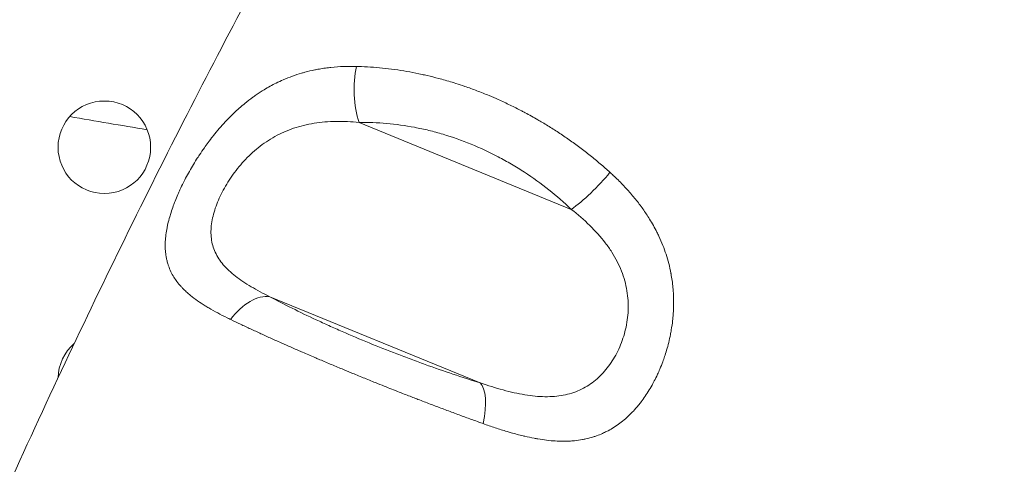
# Model space of a CAD drawing. Units: millimetres. Extents: x -8 to 8668, y 13 to 8664.
# Drawn here: x 4235 to 4331, y 2365 to 2408 of the extents above; entities that cross this region are included whole.
import ezdxf

# ---------------------------------------------------------------- set-up
doc = ezdxf.new("R2010")
doc.units = ezdxf.units.MM
doc.styles.get("Standard").update_dxf_attribs({"font": 'arial.ttf'})
doc.dimstyles.new('ISO-25', dxfattribs={"dimtxt": 2.5, "dimasz": 2.5, "dimexe": 1.25, "dimexo": 0.625, "dimtad": 1, "dimtxsty": 'Standard', "dimcen": 2.5, "dimadec": 0, "dimazin": 0, "dimtfac": 1, "dimtmove": 0, "dimatfit": 3, "dimfxl": 1, "dimarcsym": 0})

# ---------------------------------------------------------------- blocks, each defined once
blk = doc.blocks.new('*D6')
at = {"color": 0, "lineweight": -2, "transparency": 16777216}
for p, q in [((335.555, 8273.337), (274.305, 8273.337)), ((275.555, 8153.337), (275.555, 133.337)), ((335.555, 13.337), (274.305, 13.337))]:
    blk.add_line(p, q, dxfattribs=at)
at = {"color": 0, "transparency": 16777216}
for points in [[(255.555, 8153.337), (295.555, 8153.337), (275.555, 8273.337)], [(255.555, 133.337), (295.555, 133.337), (275.555, 13.337)]]:
    blk.add_solid(points, dxfattribs=at)
at = {"layer": 'Defpoints', "color": 0, "transparency": 16777216}
for p in [(4538.236, 8273.337), (275.555, 13.337), (4538.236, 13.337)]:
    blk.add_point(p, dxfattribs=at)
at = {"color": 0, "transparency": 16777216, "insert": (123.441, 4143.337), "char_height": 200, "attachment_point": 5, "rotation": 90}
blk.add_mtext('825', dxfattribs=at)

msp = doc.modelspace()

# ---------------------------------------------------------------- linework, layer by layer
at = {"color": 0, "linetype": 'Continuous', "lineweight": 0}
for p, q in [((4268.346, 2398.04), (4288.968, 2389.593)), ((4280.111, 2372.719), (4259.661, 2381.095))]:
    msp.add_line(p, q, dxfattribs=at)
msp.add_circle((4538.236, 4143.337), 4130)
msp.add_circle((4243.559, 2395.629), 4.5, dxfattribs=at)
for centre, radius, start, end in [((4538.26, 4143.794), 2131.05, 165.125684, 284.836359), ((4538.236, 4143.337), 1770, 260.305902, 260.553111), ((4243.559, 2373.129), 4.5, 130.60657, 178.87926)]:
    msp.add_arc(centre, radius, start, end, dxfattribs=at)
for centre, major_axis, ratio, start_param, end_param in [((4270.111, 2401.042), (0.098, -4.999), 0.453007, -2.092256, -0.935505), ((4290.733, 2392.596), (3.469, 3.601), 0.220795, -2.314848, -1.198082), ((4257.896, 2376.489), (2.361, 4.408), 0.603288, 0.206761, 1.340857)]:
    msp.add_ellipse(centre, major_axis=major_axis, ratio=ratio, start_param=start_param, end_param=end_param, dxfattribs=at)
at = {"color": 0, "linetype": 'Continuous', "lineweight": 0, "extrusion": (0, 0, -1)}
for centre, major_axis, ratio, start_param, end_param in [((4278.347, 2368.113), (1.481, 4.776), 0.364676, 0.176752, 1.323102), ((4287.2, 2373.112), (-4.264, -1.231), 0.000002, 0, 0.000009)]:
    msp.add_ellipse(centre, major_axis=major_axis, ratio=ratio, start_param=start_param, end_param=end_param, dxfattribs=at)
at = {"color": 0, "linetype": 'Continuous', "lineweight": 0}
for points, knots in [([(4203.306, 2285.999), (4204.368, 2288.975), (4205.443, 2291.946), (4209.8, 2303.82), (4213.188, 2312.687), (4220.284, 2330.505), (4223.999, 2339.456), (4231.564, 2356.923), (4235.405, 2365.444), (4243.204, 2382.03), (4247.153, 2390.101), (4255.157, 2405.78), (4259.201, 2413.394), (4267.455, 2428.335), (4271.66, 2435.665), (4280.3, 2450.188), (4284.737, 2457.384), (4293.9, 2471.752), (4298.63, 2478.926), (4308.457, 2493.385), (4313.558, 2500.671), (4324.14, 2515.341), (4329.63, 2522.722), (4340.71, 2537.141), (4346.295, 2544.186), (4357.568, 2557.954), (4363.253, 2564.682), (4374.756, 2577.869), (4380.572, 2584.331), (4392.364, 2597.027), (4398.34, 2603.264), (4410.478, 2615.548), (4416.642, 2621.596), (4429.244, 2633.612), (4435.687, 2639.577), (4448.925, 2651.502), (4455.726, 2657.458), (4469.681, 2669.353), (4476.84, 2675.288), (4491.515, 2687.134), (4499.037, 2693.04), (4507.523, 2699.528), (4508.411, 2700.204), (4509.299, 2700.879)], [0.007589, 0.007589, 0.007589, 0.007589, 10.000083, 10.000083, 40.002492, 40.002492, 70.58656, 70.58656, 100.019179, 100.019179, 128.251686, 128.251686, 155.309209, 155.309209, 181.796359, 181.796359, 208.261696, 208.261696, 235.128804, 235.128804, 262.899833, 262.899833, 291.560027, 291.560027, 319.520951, 319.520951, 346.872406, 346.872406, 373.822821, 373.822821, 400.558195, 400.558195, 427.244039, 427.244039, 454.331495, 454.331495, 482.167012, 482.167012, 510.751794, 510.751794, 540.103628, 540.103628, 543.52706, 543.52706, 543.52706, 543.52706]), ([(4268.098, 2403.493), (4267.679, 2403.503), (4267.263, 2403.5), (4266.43, 2403.468), (4266.012, 2403.438), (4265.516, 2403.386), (4265.435, 2403.377), (4265.354, 2403.367), (4265.158, 2403.343), (4264.962, 2403.316), (4264.767, 2403.286), (4264.571, 2403.256), (4264.375, 2403.222), (4264.128, 2403.174), (4264.075, 2403.164), (4263.699, 2403.088), (4263.38, 2403.013), (4262.954, 2402.898), (4262.843, 2402.867), (4262.733, 2402.835), (4262.433, 2402.747), (4262.138, 2402.651), (4261.845, 2402.545), (4261.547, 2402.438), (4261.251, 2402.321), (4260.728, 2402.093), (4260.498, 2401.986), (4260.271, 2401.873), (4260.071, 2401.775), (4259.874, 2401.671), (4259.484, 2401.456), (4259.292, 2401.344), (4258.837, 2401.067), (4258.577, 2400.897), (4258.21, 2400.644), (4258.101, 2400.566), (4257.992, 2400.487), (4257.732, 2400.297), (4257.476, 2400.099), (4257.127, 2399.813), (4257.031, 2399.733), (4256.935, 2399.651), (4256.762, 2399.503), (4256.592, 2399.352), (4256.255, 2399.043), (4256.089, 2398.885), (4255.927, 2398.724), (4255.719, 2398.519), (4255.515, 2398.31), (4255.117, 2397.883), (4254.923, 2397.665), (4254.541, 2397.223), (4254.355, 2396.997), (4254.15, 2396.741), (4254.128, 2396.714), (4254.106, 2396.686), (4253.95, 2396.488), (4253.796, 2396.287), (4253.645, 2396.084), (4253.524, 2395.921), (4253.405, 2395.757), (4253.287, 2395.591), (4253.125, 2395.361), (4252.968, 2395.131), (4252.719, 2394.754), (4252.625, 2394.609), (4252.392, 2394.24), (4252.255, 2394.017), (4251.99, 2393.57), (4251.862, 2393.346), (4251.614, 2392.901), (4251.495, 2392.678), (4251.335, 2392.367), (4251.29, 2392.279), (4251.131, 2391.961), (4251.02, 2391.732), (4250.914, 2391.503), (4250.845, 2391.352), (4250.777, 2391.201), (4250.712, 2391.051), (4250.615, 2390.829), (4250.523, 2390.608), (4250.378, 2390.238), (4250.321, 2390.089), (4250.267, 2389.941), (4250.189, 2389.726), (4250.116, 2389.514), (4250.001, 2389.155), (4249.956, 2389.007), (4249.849, 2388.633), (4249.79, 2388.406), (4249.738, 2388.182), (4249.709, 2388.057), (4249.683, 2387.933), (4249.659, 2387.809), (4249.613, 2387.578), (4249.576, 2387.351), (4249.519, 2386.904), (4249.499, 2386.683), (4249.478, 2386.259), (4249.476, 2386.056), (4249.489, 2385.661), (4249.503, 2385.47), (4249.526, 2385.282), (4249.54, 2385.172), (4249.556, 2385.063), (4249.597, 2384.828), (4249.624, 2384.701), (4249.686, 2384.455), (4249.719, 2384.336), (4249.77, 2384.179), (4249.783, 2384.14), (4249.796, 2384.101), (4249.864, 2383.906), (4249.942, 2383.717), (4250.117, 2383.353), (4250.213, 2383.179), (4250.412, 2382.859), (4250.512, 2382.713), (4250.743, 2382.405), (4250.877, 2382.245), (4251.085, 2382.016), (4251.151, 2381.945), (4251.316, 2381.778), (4251.416, 2381.681), (4251.623, 2381.49), (4251.73, 2381.396), (4251.874, 2381.275), (4251.91, 2381.245), (4251.945, 2381.216), (4252.16, 2381.041), (4252.386, 2380.871), (4252.856, 2380.54), (4253.1, 2380.38), (4253.471, 2380.149), (4253.591, 2380.077), (4253.712, 2380.005), (4253.992, 2379.84), (4254.283, 2379.677), (4254.879, 2379.359), (4255.184, 2379.204), (4255.613, 2378.993), (4255.729, 2378.937), (4255.845, 2378.881)], [0, 0, 0, 0, 0.028092, 0.028092, 0.056843, 0.056843, 0.0625, 0.0625, 0.0625, 0.076172, 0.076172, 0.076172, 0.089968, 0.089968, 0.09375, 0.09375, 0.116858, 0.116858, 0.125, 0.125, 0.125, 0.147105, 0.147105, 0.147105, 0.169642, 0.169642, 0.1875, 0.1875, 0.1875, 0.203125, 0.203125, 0.21875, 0.21875, 0.240578, 0.240578, 0.25, 0.25, 0.25, 0.272539, 0.272539, 0.28125, 0.28125, 0.28125, 0.296875, 0.296875, 0.3125, 0.3125, 0.3125, 0.33246, 0.33246, 0.352498, 0.352498, 0.372577, 0.372577, 0.375, 0.375, 0.375, 0.392333, 0.392333, 0.392333, 0.40625, 0.40625, 0.40625, 0.425451, 0.425451, 0.4375, 0.4375, 0.455989, 0.455989, 0.474421, 0.474421, 0.492735, 0.492735, 0.5, 0.5, 0.518799, 0.518799, 0.518799, 0.53125, 0.53125, 0.53125, 0.549789, 0.549789, 0.5625, 0.5625, 0.5625, 0.580843, 0.580843, 0.59375, 0.59375, 0.613823, 0.613823, 0.613823, 0.625, 0.625, 0.625, 0.645975, 0.645975, 0.667215, 0.667215, 0.6875, 0.6875, 0.707235, 0.707235, 0.707235, 0.71875, 0.71875, 0.7324, 0.7324, 0.745571, 0.745571, 0.75, 0.75, 0.75, 0.772168, 0.772168, 0.793685, 0.793685, 0.8125, 0.8125, 0.834066, 0.834066, 0.84375, 0.84375, 0.857357, 0.857357, 0.870743, 0.870743, 0.875, 0.875, 0.875, 0.900604, 0.900604, 0.92584, 0.92584, 0.9375, 0.9375, 0.9375, 0.964308, 0.964308, 0.990507, 0.990507, 1, 1, 1, 1]), ([(4292.736, 2393.194), (4292.426, 2393.475), (4292.111, 2393.753), (4291.791, 2394.025), (4291.47, 2394.298), (4291.144, 2394.567), (4290.483, 2395.095), (4290.148, 2395.354), (4289.47, 2395.862), (4289.127, 2396.111), (4288.434, 2396.597), (4288.085, 2396.834), (4287.562, 2397.177), (4287.391, 2397.287), (4286.871, 2397.618), (4286.517, 2397.836), (4286.011, 2398.137), (4285.861, 2398.225), (4285.71, 2398.312), (4285.509, 2398.428), (4285.306, 2398.543), (4284.898, 2398.769), (4284.694, 2398.881), (4284.377, 2399.05), (4284.265, 2399.109), (4283.779, 2399.362), (4283.403, 2399.551), (4282.645, 2399.917), (4282.262, 2400.095), (4281.878, 2400.266), (4281.58, 2400.398), (4281.281, 2400.527), (4280.589, 2400.816), (4280.195, 2400.972), (4279.8, 2401.122), (4279.406, 2401.272), (4279.01, 2401.415), (4278.613, 2401.551), (4278.323, 2401.651), (4278.032, 2401.747), (4277.513, 2401.911), (4277.285, 2401.981), (4276.829, 2402.116), (4276.601, 2402.181), (4276.28, 2402.269), (4276.187, 2402.295), (4275.711, 2402.422), (4275.33, 2402.517), (4274.786, 2402.644), (4274.622, 2402.681), (4274.458, 2402.717), (4274.063, 2402.804), (4273.669, 2402.883), (4272.88, 2403.028), (4272.485, 2403.093), (4271.695, 2403.21), (4271.3, 2403.261), (4270.511, 2403.349), (4270.118, 2403.385), (4269.336, 2403.444), (4268.947, 2403.465), (4268.405, 2403.486), (4268.252, 2403.49), (4268.098, 2403.493)], [0, 0, 0, 0, 0.045632, 0.045632, 0.045632, 0.091446, 0.091446, 0.1373, 0.1373, 0.183004, 0.183004, 0.228306, 0.228306, 0.25, 0.25, 0.294123, 0.294123, 0.3125, 0.3125, 0.3125, 0.33708, 0.33708, 0.361647, 0.361647, 0.375, 0.375, 0.419742, 0.419742, 0.464925, 0.464925, 0.464925, 0.5, 0.5, 0.545878, 0.545878, 0.545878, 0.591584, 0.591584, 0.591584, 0.625, 0.625, 0.650954, 0.650954, 0.676916, 0.676916, 0.6875, 0.6875, 0.731147, 0.731147, 0.75, 0.75, 0.75, 0.79563, 0.79563, 0.841717, 0.841717, 0.888262, 0.888262, 0.934905, 0.934905, 0.981515, 0.981515, 1, 1, 1, 1]), ([(4259.661, 2381.095), (4259.009, 2381.417), (4258.401, 2381.74), (4257.282, 2382.401), (4256.77, 2382.741), (4256.081, 2383.277), (4255.866, 2383.46), (4255.472, 2383.829), (4255.292, 2384.017), (4254.801, 2384.593), (4254.54, 2384.993), (4254.248, 2385.632), (4254.167, 2385.852), (4254.042, 2386.298), (4253.997, 2386.524), (4253.911, 2387.214), (4253.918, 2387.69), (4254.019, 2388.439), (4254.067, 2388.691), (4254.19, 2389.198), (4254.265, 2389.453), (4254.44, 2389.966), (4254.54, 2390.225), (4254.764, 2390.747), (4254.89, 2391.012), (4255.295, 2391.795), (4255.605, 2392.309), (4256.133, 2393.066), (4256.321, 2393.317), (4256.715, 2393.81), (4256.921, 2394.05), (4257.564, 2394.748), (4258.027, 2395.185), (4258.785, 2395.792), (4259.049, 2395.986), (4259.588, 2396.348), (4259.865, 2396.518), (4260.435, 2396.833), (4260.728, 2396.978), (4261.333, 2397.246), (4261.645, 2397.367), (4262.604, 2397.693), (4263.265, 2397.854), (4264.295, 2398.019), (4264.645, 2398.062), (4265.358, 2398.121), (4265.722, 2398.139), (4266.825, 2398.155), (4267.576, 2398.118), (4268.346, 2398.04)], [0, 0, 0, 0, 0.0625, 0.0625, 0.125, 0.125, 0.15625, 0.15625, 0.1875, 0.1875, 0.25, 0.25, 0.28125, 0.28125, 0.3125, 0.3125, 0.375, 0.375, 0.40625, 0.40625, 0.4375, 0.4375, 0.46875, 0.46875, 0.5, 0.5, 0.5625, 0.5625, 0.59375, 0.59375, 0.625, 0.625, 0.6875, 0.6875, 0.71875, 0.71875, 0.75, 0.75, 0.78125, 0.78125, 0.8125, 0.8125, 0.875, 0.875, 0.90625, 0.90625, 0.9375, 0.9375, 1, 1, 1, 1]), ([(4268.346, 2398.04), (4270.111, 2398.074), (4271.909, 2397.92), (4274.198, 2397.482), (4274.658, 2397.382), (4275.583, 2397.156), (4276.047, 2397.03), (4277.424, 2396.62), (4278.331, 2396.3), (4280.121, 2395.571), (4281.004, 2395.161), (4282.312, 2394.475), (4282.746, 2394.234), (4283.597, 2393.735), (4284.014, 2393.476), (4286.062, 2392.14), (4287.577, 2390.934), (4288.968, 2389.593)], [0, 0, 0, 0, 0.25, 0.25, 0.3125, 0.3125, 0.375, 0.375, 0.5, 0.5, 0.625, 0.625, 0.6875, 0.6875, 0.75, 0.75, 1, 1, 1, 1]), ([(4280.399, 2368.76), (4280.792, 2368.619), (4281.182, 2368.484), (4281.96, 2368.226), (4282.35, 2368.103), (4282.866, 2367.949), (4282.996, 2367.91), (4283.126, 2367.873), (4283.321, 2367.818), (4283.515, 2367.765), (4283.902, 2367.662), (4284.095, 2367.614), (4284.34, 2367.555), (4284.394, 2367.542), (4284.447, 2367.529), (4284.757, 2367.457), (4285.064, 2367.392), (4285.486, 2367.312), (4285.605, 2367.29), (4286.012, 2367.221), (4286.296, 2367.18), (4286.862, 2367.112), (4287.144, 2367.086), (4287.668, 2367.054), (4287.911, 2367.046), (4288.151, 2367.045), (4288.321, 2367.044), (4288.49, 2367.047), (4288.829, 2367.061), (4288.998, 2367.071), (4289.211, 2367.09), (4289.256, 2367.094), (4289.301, 2367.099), (4289.557, 2367.125), (4289.807, 2367.16), (4290.167, 2367.225), (4290.28, 2367.248), (4290.642, 2367.328), (4290.888, 2367.393), (4291.23, 2367.501), (4291.329, 2367.534), (4291.626, 2367.64), (4291.823, 2367.718), (4292.151, 2367.864), (4292.284, 2367.927), (4292.614, 2368.095), (4292.809, 2368.204), (4293.191, 2368.437), (4293.378, 2368.561), (4293.745, 2368.826), (4293.926, 2368.967), (4294.137, 2369.144), (4294.171, 2369.173), (4294.205, 2369.202), (4294.387, 2369.359), (4294.564, 2369.523), (4294.83, 2369.787), (4294.921, 2369.882), (4295.012, 2369.978), (4295.18, 2370.158), (4295.345, 2370.347), (4295.592, 2370.648), (4295.677, 2370.756), (4295.761, 2370.866), (4295.902, 2371.049), (4296.038, 2371.238), (4296.303, 2371.626), (4296.432, 2371.825), (4296.556, 2372.029), (4296.681, 2372.233), (4296.801, 2372.442), (4296.963, 2372.738), (4297.007, 2372.822), (4297.051, 2372.906), (4297.161, 2373.117), (4297.268, 2373.333), (4297.447, 2373.719), (4297.521, 2373.886), (4297.593, 2374.056), (4297.694, 2374.294), (4297.789, 2374.534), (4297.94, 2374.941), (4297.998, 2375.106), (4298.123, 2375.479), (4298.188, 2375.687), (4298.323, 2376.145), (4298.39, 2376.395), (4298.513, 2376.899), (4298.569, 2377.152), (4298.649, 2377.558), (4298.676, 2377.709), (4298.753, 2378.167), (4298.797, 2378.477), (4298.847, 2378.932), (4298.861, 2379.077), (4298.899, 2379.53), (4298.916, 2379.838), (4298.928, 2380.296), (4298.929, 2380.445), (4298.929, 2380.595), (4298.928, 2380.889), (4298.919, 2381.183), (4298.892, 2381.645), (4298.879, 2381.812), (4298.842, 2382.21), (4298.815, 2382.443), (4298.752, 2382.891), (4298.717, 2383.107), (4298.674, 2383.339), (4298.67, 2383.356), (4298.667, 2383.373), (4298.607, 2383.693), (4298.536, 2384.011), (4298.455, 2384.325), (4298.376, 2384.631), (4298.288, 2384.933), (4298.097, 2385.517), (4297.995, 2385.799), (4297.767, 2386.379), (4297.639, 2386.676), (4297.437, 2387.108), (4297.371, 2387.244), (4297.303, 2387.38), (4297.195, 2387.594), (4297.082, 2387.807), (4296.964, 2388.019), (4296.845, 2388.231), (4296.722, 2388.441), (4296.386, 2388.985), (4296.168, 2389.313), (4295.939, 2389.635), (4295.712, 2389.954), (4295.474, 2390.267), (4295.103, 2390.727), (4294.977, 2390.879), (4294.848, 2391.029), (4294.569, 2391.356), (4294.277, 2391.677), (4293.678, 2392.3), (4293.371, 2392.603), (4292.949, 2392.999), (4292.843, 2393.097), (4292.736, 2393.194)], [0, 0, 0, 0, 0.026447, 0.026447, 0.05337, 0.05337, 0.0625, 0.0625, 0.0625, 0.076149, 0.076149, 0.08992, 0.08992, 0.09375, 0.09375, 0.09375, 0.116125, 0.116125, 0.125, 0.125, 0.146486, 0.146486, 0.168331, 0.168331, 0.1875, 0.1875, 0.1875, 0.201069, 0.201069, 0.214967, 0.214967, 0.21875, 0.21875, 0.21875, 0.2401, 0.2401, 0.25, 0.25, 0.272108, 0.272108, 0.28125, 0.28125, 0.299687, 0.299687, 0.3125, 0.3125, 0.331916, 0.331916, 0.351467, 0.351467, 0.371156, 0.371156, 0.375, 0.375, 0.375, 0.395389, 0.395389, 0.40625, 0.40625, 0.40625, 0.426513, 0.426513, 0.4375, 0.4375, 0.4375, 0.455958, 0.455958, 0.474418, 0.474418, 0.474418, 0.492845, 0.492845, 0.5, 0.5, 0.5, 0.51785, 0.51785, 0.53125, 0.53125, 0.53125, 0.549939, 0.549939, 0.5625, 0.5625, 0.578076, 0.578076, 0.596371, 0.596371, 0.61446, 0.61446, 0.625, 0.625, 0.646309, 0.646309, 0.65625, 0.65625, 0.677337, 0.677337, 0.6875, 0.6875, 0.6875, 0.707502, 0.707502, 0.71875, 0.71875, 0.734375, 0.734375, 0.748862, 0.748862, 0.75, 0.75, 0.75, 0.771614, 0.771614, 0.771614, 0.792606, 0.792606, 0.8125, 0.8125, 0.833852, 0.833852, 0.84375, 0.84375, 0.84375, 0.859375, 0.859375, 0.859375, 0.875, 0.875, 0.900108, 0.900108, 0.900108, 0.925058, 0.925058, 0.9375, 0.9375, 0.9375, 0.964617, 0.964617, 0.991208, 0.991208, 1, 1, 1, 1]), ([(4288.968, 2389.593), (4289.616, 2389.089), (4290.219, 2388.569), (4291.328, 2387.486), (4291.835, 2386.923), (4292.511, 2386.038), (4292.721, 2385.739), (4293.104, 2385.137), (4293.278, 2384.833), (4293.75, 2383.913), (4293.997, 2383.287), (4294.264, 2382.323), (4294.335, 2381.999), (4294.441, 2381.358), (4294.477, 2381.04), (4294.515, 2380.406), (4294.518, 2380.091), (4294.492, 2379.463), (4294.464, 2379.149), (4294.335, 2378.22), (4294.193, 2377.627), (4293.908, 2376.771), (4293.801, 2376.492), (4293.563, 2375.944), (4293.433, 2375.679), (4293.016, 2374.914), (4292.699, 2374.443), (4292.166, 2373.796), (4291.977, 2373.589), (4291.584, 2373.204), (4291.38, 2373.024), (4290.743, 2372.525), (4290.285, 2372.244), (4289.536, 2371.905), (4289.279, 2371.807), (4288.75, 2371.642), (4288.478, 2371.574), (4287.918, 2371.469), (4287.63, 2371.43), (4287.036, 2371.383), (4286.728, 2371.373), (4285.786, 2371.388), (4285.136, 2371.453), (4284.12, 2371.621), (4283.775, 2371.688), (4283.069, 2371.846), (4282.709, 2371.935), (4281.619, 2372.229), (4280.875, 2372.461), (4280.111, 2372.719)], [0, 0, 0, 0, 0.0625, 0.0625, 0.125, 0.125, 0.15625, 0.15625, 0.1875, 0.1875, 0.25, 0.25, 0.28125, 0.28125, 0.3125, 0.3125, 0.34375, 0.34375, 0.375, 0.375, 0.4375, 0.4375, 0.46875, 0.46875, 0.5, 0.5, 0.5625, 0.5625, 0.59375, 0.59375, 0.625, 0.625, 0.6875, 0.6875, 0.71875, 0.71875, 0.75, 0.75, 0.78125, 0.78125, 0.8125, 0.8125, 0.875, 0.875, 0.90625, 0.90625, 0.9375, 0.9375, 1, 1, 1, 1]), ([(4280.111, 2372.719), (4278.363, 2373.262), (4276.581, 2373.859), (4274.308, 2374.676), (4273.851, 2374.842), (4272.933, 2375.184), (4272.473, 2375.358), (4271.106, 2375.883), (4270.207, 2376.24), (4268.43, 2376.967), (4267.553, 2377.338), (4266.255, 2377.904), (4265.825, 2378.095), (4264.983, 2378.475), (4264.57, 2378.664), (4262.543, 2379.608), (4261.043, 2380.355), (4259.661, 2381.095)], [0, 0, 0, 0, 0.25, 0.25, 0.3125, 0.3125, 0.375, 0.375, 0.5, 0.5, 0.625, 0.625, 0.6875, 0.6875, 0.75, 0.75, 1, 1, 1, 1]), ([(4255.845, 2378.881), (4256.159, 2378.73), (4256.477, 2378.579), (4257.123, 2378.274), (4257.451, 2378.12), (4258.116, 2377.811), (4258.453, 2377.656), (4258.794, 2377.5), (4259.134, 2377.344), (4259.478, 2377.188), (4260.173, 2376.875), (4260.523, 2376.718), (4261.029, 2376.493), (4261.182, 2376.426), (4261.335, 2376.358), (4261.682, 2376.205), (4262.032, 2376.051), (4262.536, 2375.831), (4262.686, 2375.766), (4262.836, 2375.701), (4263.035, 2375.614), (4263.236, 2375.528), (4263.639, 2375.354), (4263.842, 2375.267), (4264.159, 2375.131), (4264.273, 2375.082), (4264.764, 2374.873), (4265.142, 2374.713), (4265.906, 2374.392), (4266.29, 2374.231), (4266.968, 2373.949), (4267.261, 2373.828), (4267.554, 2373.707), (4267.948, 2373.545), (4268.342, 2373.384), (4269.134, 2373.062), (4269.53, 2372.902), (4270.214, 2372.627), (4270.501, 2372.512), (4271.03, 2372.302), (4271.272, 2372.206), (4271.757, 2372.014), (4272, 2371.918), (4272.305, 2371.799), (4272.368, 2371.774), (4272.43, 2371.75), (4272.813, 2371.6), (4273.195, 2371.451), (4273.738, 2371.241), (4273.901, 2371.179), (4274.063, 2371.116), (4274.46, 2370.963), (4274.855, 2370.812), (4275.646, 2370.511), (4276.042, 2370.362), (4276.835, 2370.064), (4277.232, 2369.916), (4277.627, 2369.77), (4278.024, 2369.623), (4278.418, 2369.478), (4279.203, 2369.192), (4279.594, 2369.05), (4280.122, 2368.86), (4280.26, 2368.81), (4280.399, 2368.76)], [0, 0, 0, 0, 0.046233, 0.046233, 0.0925807, 0.0925807, 0.1388524, 0.1388524, 0.1388524, 0.1849089, 0.1849089, 0.2304801, 0.2304801, 0.25, 0.25, 0.25, 0.2940541, 0.2940541, 0.3125, 0.3125, 0.3125, 0.3369321, 0.3369321, 0.3613176, 0.3613176, 0.375, 0.375, 0.420108, 0.420108, 0.4656388, 0.4656388, 0.5, 0.5, 0.5, 0.5460914, 0.5460914, 0.5919903, 0.5919903, 0.625, 0.625, 0.6527004, 0.6527004, 0.6803968, 0.6803968, 0.6875, 0.6875, 0.6875, 0.7312388, 0.7312388, 0.75, 0.75, 0.75, 0.7958664, 0.7958664, 0.8422411, 0.8422411, 0.8891465, 0.8891465, 0.8891465, 0.9361836, 0.9361836, 0.9832213, 0.9832213, 1, 1, 1, 1])]:
    msp.add_open_spline(points, degree=3, knots=knots, dxfattribs=at)
msp.add_open_spline([(4294.466, 2381.094), (4294.466, 2381.094), (4294.466, 2381.093), (4294.466, 2381.093)], degree=3, dxfattribs=at)

# ---------------------------------------------------------------- dimensions: what is measured, and where the dimension line sits
dim = msp.add_linear_dim(base=(275.555, 13.337), p1=(4538.236, 8273.337), p2=(4538.236, 13.337), angle=90, text='825', dimstyle='ISO-25', override={"dimtxt": 200, "dimasz": 120, "dimgap": 50, "dimtad": 2, "dimfxl": 60, "dimfxlon": 1})
dim.commit()
dim.dimension.update_dxf_attribs({"geometry": '*D6', "text_midpoint": (123.441, 4143.337)})

doc.saveas('drawing.dxf')
